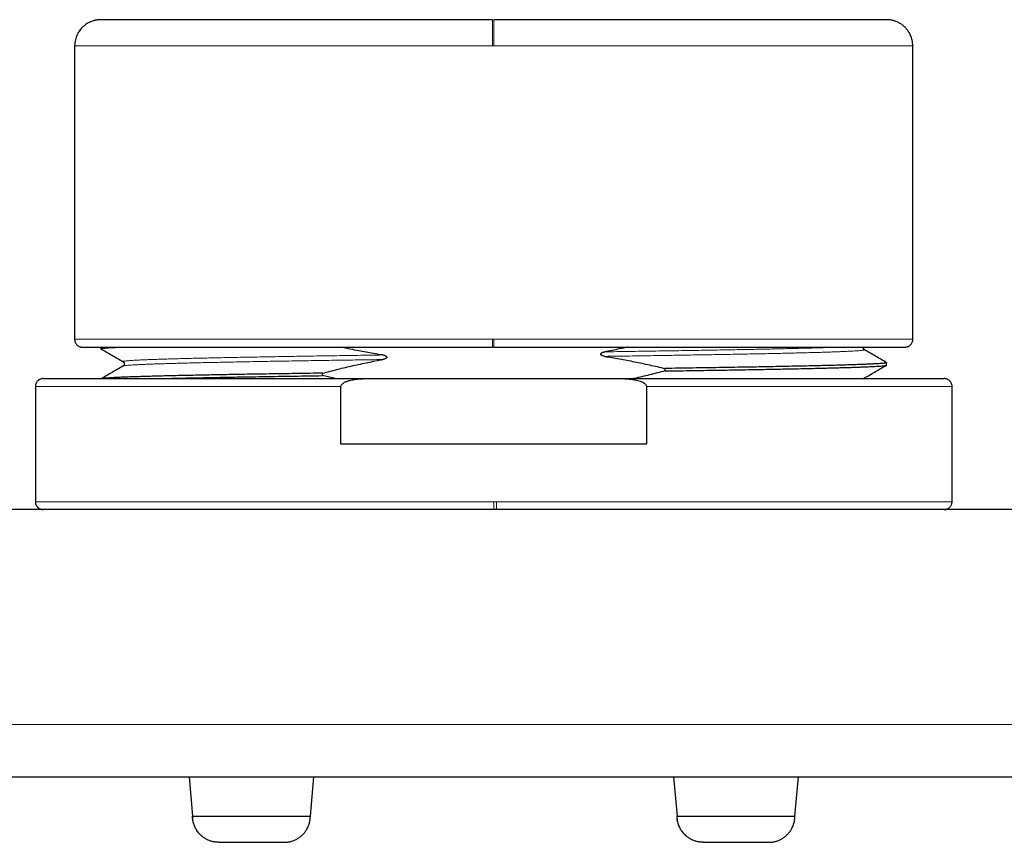
# Model space of a CAD drawing. Units: millimetres. Extents: x 8 to 1394, y 12 to 728.
# Drawn here: x 692 to 730, y 566 to 598 of the extents above; entities that cross this region are included whole.
import ezdxf

# ---------------------------------------------------------------- set-up
doc = ezdxf.new("R2010")
doc.units = ezdxf.units.MM

msp = doc.modelspace()

# ---------------------------------------------------------------- linework, layer by layer
at = {"color": 7, "linetype": 'Continuous', "lineweight": 30}
for p, q in [((694.5, 596.604), (694.5, 585.401)), ((726.5, 585.401), (726.5, 596.604)), ((695.5, 585.104), (695.5, 585.043)), ((695.506, 585.038), (695.5, 585.043)), ((710.453, 585.108), (710.454, 585.102)), ((710.5, 585.102), (710.454, 585.102)), ((710.5, 585.105), (710.5, 585.102)), ((717.038, 584.29), (717.038, 584.195)), ((725.494, 584.517), (725.5, 584.512)), ((725.5, 584.417), (725.5, 584.512)), ((703.962, 584.015), (703.962, 584.11)), ((704.452, 583.902), (703.962, 584.015)), ((705.643, 583.902), (715.357, 583.902)), ((693, 583.602), (693, 579.201)), ((704.669, 581.402), (704.669, 583.602)), ((716.331, 583.602), (716.331, 581.402)), ((728, 579.201), (728, 583.602)), ((716.331, 581.402), (704.669, 581.402)), ((808.2, 578.902), (612.8, 578.902)), ((612.8, 568.702), (808.2, 568.702)), ((698.869, 568.702), (699, 567.201)), ((703.5, 567.201), (703.631, 568.702)), ((717.369, 568.702), (717.5, 567.201)), ((722, 567.201), (722.131, 568.702)), ((699.005, 567.202), (699, 567.202)), ((717.505, 567.202), (717.5, 567.202))]:
    msp.add_line(p, q, dxfattribs=at)
at = {"color": 252, "linetype": 'Continuous', "lineweight": 0}
for p, q in [((710.453, 596.602), (710.5, 596.602)), ((710.453, 585.402), (710.5, 585.402)), ((710.609, 579.202), (710.5, 579.202)), ((808.2, 570.702), (612.8, 570.702))]:
    msp.add_line(p, q, dxfattribs=at)
at = {"color": 7, "linetype": 'Continuous', "lineweight": 30}
for points, knots in [([(695.5, 597.602), (695.478, 597.602), (695.438, 597.601), (695.386, 597.596), (695.345, 597.591), (695.312, 597.585), (695.282, 597.579), (695.251, 597.571), (695.219, 597.562), (695.168, 597.547), (695.099, 597.52), (695.017, 597.48), (694.949, 597.438), (694.894, 597.398), (694.845, 597.359), (694.793, 597.311), (694.737, 597.251), (694.684, 597.183), (694.636, 597.108), (694.593, 597.027), (694.555, 596.935), (694.525, 596.833), (694.504, 596.721), (694.501, 596.643), (694.5, 596.602)], [0, 0, 0, 0, 0.0424241, 0.0765016, 0.1022802, 0.1214656, 0.1407347, 0.1608152, 0.1817069, 0.2034098, 0.2629818, 0.3216546, 0.3793126, 0.4135712, 0.4522329, 0.4975201, 0.5494314, 0.6079646, 0.6618062, 0.720246, 0.7832844, 0.8509233, 0.9231637, 1, 1, 1, 1]), ([(695.566, 597.602), (695.554, 597.602), (695.527, 597.602), (695.505, 597.602), (695.501, 597.602), (695.5, 597.602)], [0, 0, 0, 0, 0.264289, 0.631725, 1, 1, 1, 1]), ([(710.456, 597.602), (710.272, 597.602), (709.906, 597.602), (709.358, 597.602), (708.811, 597.602), (708.267, 597.602), (707.725, 597.602), (707.197, 597.602), (706.684, 597.602), (706.185, 597.602), (705.693, 597.602), (705.205, 597.602), (704.713, 597.602), (704.219, 597.602), (703.725, 597.602), (703.24, 597.602), (702.764, 597.602), (702.298, 597.602), (701.852, 597.602), (701.426, 597.602), (701.019, 597.602), (700.624, 597.602), (700.24, 597.602), (699.86, 597.602), (699.487, 597.602), (699.121, 597.602), (698.771, 597.602), (698.437, 597.602), (698.118, 597.602), (697.822, 597.602), (697.547, 597.602), (697.294, 597.602), (697.056, 597.602), (696.834, 597.602), (696.625, 597.602), (696.428, 597.602), (696.247, 597.602), (696.085, 597.602), (695.943, 597.602), (695.819, 597.602), (695.717, 597.602), (695.638, 597.602), (695.59, 597.602), (695.573, 597.602), (695.571, 597.602)], [0, 0, 0, 0, 0.024931, 0.049808, 0.074664, 0.099533, 0.124448, 0.149395, 0.172863, 0.196302, 0.21974, 0.243206, 0.266727, 0.291657, 0.316534, 0.34139, 0.36626, 0.391177, 0.416128, 0.439599, 0.463039, 0.486476, 0.509939, 0.533456, 0.558382, 0.583255, 0.608111, 0.632981, 0.657901, 0.682851, 0.70632, 0.72976, 0.753199, 0.776666, 0.800188, 0.825119, 0.849996, 0.874852, 0.899722, 0.924638, 0.949589, 0.973059, 0.996498, 1, 1, 1, 1]), ([(725.5, 597.602), (725.498, 597.602), (725.494, 597.602), (725.462, 597.602), (725.411, 597.602), (725.34, 597.602), (725.249, 597.602), (725.14, 597.602), (725.015, 597.602), (724.876, 597.602), (724.719, 597.602), (724.545, 597.602), (724.351, 597.602), (724.135, 597.602), (723.896, 597.602), (723.64, 597.602), (723.367, 597.602), (723.075, 597.602), (722.773, 597.602), (722.461, 597.602), (722.142, 597.602), (721.809, 597.602), (721.462, 597.602), (721.094, 597.602), (720.705, 597.602), (720.296, 597.602), (719.874, 597.602), (719.439, 597.602), (718.991, 597.602), (718.541, 597.602), (718.09, 597.602), (717.639, 597.602), (717.18, 597.602), (716.712, 597.602), (716.227, 597.602), (715.725, 597.602), (715.206, 597.602), (714.682, 597.602), (714.152, 597.602), (713.617, 597.602), (713.087, 597.602), (712.565, 597.602), (712.051, 597.602), (711.536, 597.602), (711.018, 597.602), (710.673, 597.602), (710.5, 597.602)], [0, 0, 0, 0, 0.023361, 0.046674, 0.06997, 0.09328, 0.116636, 0.140021, 0.162017, 0.183987, 0.205956, 0.227951, 0.249997, 0.273365, 0.296682, 0.31998, 0.34329, 0.366644, 0.39003, 0.412029, 0.433999, 0.455967, 0.477959, 0.5, 0.523363, 0.546676, 0.569973, 0.593284, 0.61664, 0.640025, 0.662022, 0.683992, 0.70596, 0.727955, 0.750001, 0.773367, 0.796684, 0.819981, 0.84329, 0.866643, 0.89003, 0.91203, 0.934001, 0.955969, 0.97796, 1, 1, 1, 1]), ([(726.5, 596.602), (726.499, 596.64), (726.497, 596.711), (726.479, 596.814), (726.454, 596.907), (726.423, 596.99), (726.389, 597.063), (726.351, 597.13), (726.31, 597.19), (726.268, 597.244), (726.226, 597.292), (726.181, 597.335), (726.123, 597.387), (726.046, 597.443), (725.952, 597.497), (725.873, 597.531), (725.815, 597.552), (725.778, 597.563), (725.74, 597.573), (725.698, 597.583), (725.644, 597.593), (725.577, 597.601), (725.527, 597.602), (725.5, 597.602)], [0, 0, 0, 0, 0.070815, 0.13679, 0.197919, 0.254203, 0.305643, 0.352239, 0.401756, 0.444299, 0.482994, 0.52248, 0.5628, 0.631832, 0.703018, 0.769769, 0.795967, 0.820714, 0.844008, 0.869998, 0.904614, 0.947942, 1, 1, 1, 1]), ([(694.5, 585.402), (694.5, 585.391), (694.501, 585.368), (694.509, 585.326), (694.523, 585.283), (694.545, 585.242), (694.569, 585.21), (694.595, 585.182), (694.631, 585.153), (694.671, 585.13), (694.711, 585.115), (694.733, 585.11), (694.745, 585.108)], [0, 0, 0, 0, 0.086011, 0.165406, 0.303822, 0.41529, 0.499934, 0.584486, 0.695833, 0.834187, 0.913682, 1, 1, 1, 1]), ([(710.5, 585.104), (710.632, 585.104), (710.892, 585.104), (711.275, 585.104), (711.646, 585.104), (712.005, 585.104), (712.348, 585.104), (712.677, 585.104), (712.992, 585.104), (713.294, 585.104), (713.6, 585.104), (713.91, 585.104), (714.221, 585.104), (714.514, 585.104), (714.79, 585.104), (715.049, 585.104), (715.295, 585.104), (715.529, 585.104), (715.75, 585.104), (715.958, 585.104), (716.198, 585.104), (716.474, 585.104), (716.807, 585.104), (717.159, 585.104), (717.53, 585.104), (717.932, 585.104), (718.365, 585.104), (718.825, 585.104), (719.277, 585.104), (719.718, 585.104), (720.149, 585.104), (720.56, 585.104), (720.953, 585.104), (721.326, 585.104), (721.689, 585.104), (722.039, 585.104), (722.385, 585.104), (722.724, 585.104), (723.056, 585.104), (723.372, 585.104), (723.674, 585.104), (723.96, 585.104), (724.226, 585.104), (724.471, 585.104), (724.697, 585.104), (724.909, 585.104), (725.108, 585.104), (725.29, 585.104), (725.455, 585.104), (725.603, 585.104), (725.737, 585.104), (725.857, 585.104), (725.966, 585.104), (726.052, 585.104), (726.121, 585.105), (726.174, 585.106), (726.219, 585.108), (726.245, 585.109), (726.263, 585.111), (726.275, 585.113), (726.288, 585.116), (726.302, 585.121), (726.316, 585.126), (726.329, 585.132), (726.34, 585.137), (726.351, 585.143), (726.362, 585.15), (726.371, 585.156), (726.378, 585.161), (726.389, 585.169), (726.402, 585.181), (726.42, 585.197), (726.438, 585.219), (726.457, 585.246), (726.474, 585.278), (726.488, 585.314), (726.498, 585.356), (726.499, 585.386), (726.5, 585.402)], [0, 0, 0, 0, 0.015823, 0.031163, 0.046021, 0.060395, 0.074287, 0.087461, 0.100169, 0.112412, 0.12419, 0.137604, 0.150358, 0.162452, 0.173887, 0.184662, 0.194778, 0.204862, 0.214193, 0.222834, 0.231373, 0.24487, 0.258463, 0.27477, 0.291213, 0.307793, 0.32909, 0.350576, 0.372086, 0.393596, 0.415106, 0.436615, 0.456896, 0.477176, 0.497457, 0.517737, 0.538018, 0.559527, 0.581037, 0.602547, 0.624057, 0.645567, 0.667077, 0.687358, 0.707639, 0.728017, 0.748615, 0.769433, 0.789351, 0.809466, 0.829779, 0.850344, 0.87133, 0.892752, 0.909109, 0.925715, 0.942574, 0.959672, 0.966011, 0.971545, 0.97628, 0.980221, 0.98338, 0.984966, 0.986266, 0.987298, 0.988103, 0.988445, 0.988766, 0.989162, 0.990035, 0.990913, 0.992037, 0.993494, 0.99482, 0.996347, 0.998075, 1, 1, 1, 1]), ([(694.742, 585.108), (694.745, 585.108), (694.75, 585.107), (694.769, 585.106), (694.795, 585.106), (694.828, 585.105), (694.867, 585.105), (694.911, 585.104), (694.96, 585.104), (695.016, 585.104), (695.076, 585.104), (695.139, 585.104), (695.203, 585.104), (695.286, 585.104), (695.395, 585.104), (695.536, 585.104), (695.69, 585.104), (695.855, 585.104), (696.035, 585.104), (696.23, 585.104), (696.442, 585.104), (696.666, 585.104), (696.904, 585.104), (697.155, 585.104), (697.435, 585.104), (697.745, 585.104), (698.088, 585.104), (698.449, 585.104), (698.806, 585.104), (699.157, 585.104), (699.499, 585.104), (699.852, 585.104), (700.22, 585.104), (700.604, 585.104), (700.99, 585.104), (701.376, 585.104), (701.761, 585.104), (702.105, 585.104), (702.403, 585.104), (702.646, 585.104), (702.883, 585.104), (703.107, 585.104), (703.315, 585.104), (703.508, 585.104), (703.689, 585.104), (703.856, 585.104), (704.01, 585.104), (704.137, 585.104), (704.239, 585.105), (704.325, 585.105), (704.419, 585.105), (704.519, 585.105), (704.626, 585.105), (704.736, 585.106), (704.858, 585.106), (705.006, 585.106), (705.183, 585.106), (705.393, 585.106), (705.622, 585.106), (705.871, 585.107), (706.139, 585.107), (706.426, 585.107), (706.731, 585.107), (707.056, 585.107), (707.377, 585.107), (707.69, 585.107), (707.994, 585.107), (708.312, 585.107), (708.642, 585.108), (708.983, 585.108), (709.335, 585.108), (709.697, 585.108), (710.071, 585.108), (710.325, 585.108), (710.453, 585.108)], [0, 0, 0, 0, 0.015956, 0.031377, 0.046265, 0.060621, 0.074444, 0.087737, 0.100499, 0.113925, 0.12671, 0.138855, 0.15036, 0.161432, 0.181048, 0.20048, 0.219729, 0.238796, 0.257679, 0.277507, 0.297196, 0.316882, 0.336568, 0.356254, 0.37594, 0.39914, 0.42234, 0.445541, 0.468741, 0.488426, 0.508111, 0.527796, 0.547635, 0.567909, 0.588624, 0.607218, 0.626154, 0.645432, 0.656953, 0.668552, 0.679659, 0.69009, 0.699506, 0.708292, 0.71645, 0.723979, 0.730879, 0.73715, 0.740944, 0.744509, 0.748583, 0.75343, 0.757781, 0.762609, 0.767914, 0.773696, 0.781899, 0.790904, 0.80071, 0.811318, 0.822728, 0.834715, 0.847475, 0.861008, 0.875315, 0.887317, 0.899814, 0.912807, 0.926294, 0.940276, 0.954491, 0.969183, 0.984353, 1, 1, 1, 1]), ([(694.746, 585.107), (694.747, 585.107), (694.749, 585.107), (694.758, 585.107), (694.759, 585.107)], [0, 0, 0, 0, 0.853583, 1, 1, 1, 1]), ([(695.5, 585.043), (695.502, 585.045), (695.507, 585.05), (695.544, 585.058), (695.604, 585.066), (695.688, 585.074), (695.795, 585.082), (695.926, 585.09), (696.062, 585.097), (696.164, 585.102), (696.205, 585.104)], [0, 0, 0, 0, 0.130181, 0.260362, 0.390542, 0.520723, 0.650904, 0.781085, 0.911266, 1, 1, 1, 1]), ([(695.505, 585.037), (695.646, 584.956), (695.928, 584.793), (696.211, 584.629), (696.354, 584.547)], [0, 0, 0, 0, 0.49593, 1, 1, 1, 1]), ([(706.261, 584.804), (706.073, 584.835), (705.693, 584.898), (705.162, 584.999), (704.818, 585.073), (704.665, 585.106)], [0, 0, 0, 0, 0.351956, 0.709829, 1, 1, 1, 1]), ([(715.617, 585.104), (715.511, 585.08), (715.22, 585.016), (714.926, 584.96), (714.739, 584.925)], [0, 0, 0, 0, 0.363705, 1, 1, 1, 1]), ([(724.644, 585.009), (724.638, 585.013), (724.625, 585.023), (724.611, 585.047), (724.604, 585.075), (724.603, 585.095), (724.605, 585.104), (724.605, 585.104)], [0, 0, 0, 0, 0.236451, 0.500599, 0.779588, 0.998696, 1, 1, 1, 1]), ([(725.495, 584.518), (725.353, 584.599), (725.07, 584.763), (724.786, 584.927), (724.644, 585.009)], [0, 0, 0, 0, 0.498244, 1, 1, 1, 1]), ([(725.304, 585.104), (725.325, 585.104), (725.37, 585.104), (725.437, 585.104), (725.504, 585.104), (725.573, 585.103), (725.641, 585.103), (725.708, 585.103), (725.776, 585.103), (725.841, 585.103), (725.904, 585.103), (725.964, 585.103), (726.017, 585.103), (726.064, 585.103), (726.104, 585.103), (726.137, 585.103), (726.158, 585.102), (726.164, 585.102), (726.165, 585.102)], [0, 0, 0, 0, 0.044921, 0.09371, 0.146439, 0.200446, 0.258043, 0.319228, 0.383999, 0.452354, 0.524293, 0.599813, 0.678913, 0.752991, 0.829951, 0.909793, 0.992515, 1, 1, 1, 1]), ([(703.962, 584.11), (704.158, 584.161), (704.546, 584.261), (705.125, 584.397), (705.695, 584.522), (706.073, 584.594), (706.261, 584.63)], [0, 0, 0, 0, 0.257524, 0.509976, 0.757439, 1, 1, 1, 1]), ([(706.261, 584.804), (706.279, 584.801), (706.313, 584.795), (706.354, 584.78), (706.383, 584.766), (706.4, 584.752), (706.41, 584.739), (706.413, 584.728), (706.414, 584.72), (706.414, 584.711), (706.41, 584.7), (706.401, 584.686), (706.383, 584.672), (706.361, 584.66), (706.338, 584.65), (706.314, 584.642), (706.288, 584.636), (706.27, 584.632), (706.261, 584.63)], [0, 0, 0, 0, 0.145163, 0.275907, 0.346564, 0.404297, 0.452351, 0.474476, 0.496401, 0.518386, 0.540671, 0.589612, 0.649226, 0.722808, 0.785198, 0.851979, 0.923488, 1, 1, 1, 1]), ([(714.739, 584.751), (714.721, 584.755), (714.687, 584.761), (714.65, 584.774), (714.627, 584.785), (714.613, 584.793), (714.599, 584.804), (714.59, 584.817), (714.586, 584.828), (714.586, 584.84), (714.59, 584.854), (714.601, 584.87), (714.619, 584.884), (714.643, 584.897), (714.672, 584.908), (714.705, 584.918), (714.728, 584.922), (714.739, 584.925)], [0, 0, 0, 0, 0.148753, 0.275768, 0.314489, 0.349302, 0.408252, 0.456237, 0.478124, 0.49988, 0.545907, 0.595508, 0.653821, 0.7241, 0.811307, 0.903065, 1, 1, 1, 1]), ([(714.739, 584.751), (714.927, 584.72), (715.306, 584.657), (715.877, 584.548), (716.456, 584.426), (716.843, 584.336), (717.038, 584.29)], [0, 0, 0, 0, 0.243486, 0.491252, 0.743393, 1, 1, 1, 1]), ([(696.355, 584.384), (696.213, 584.302), (695.935, 584.141), (695.658, 583.981), (695.522, 583.902)], [0, 0, 0, 0, 0.5114444, 1, 1, 1, 1]), ([(696.355, 584.546), (696.361, 584.542), (696.374, 584.532), (696.388, 584.509), (696.396, 584.481), (696.396, 584.452), (696.39, 584.425), (696.377, 584.4), (696.362, 584.389), (696.355, 584.384)], [0, 0, 0, 0, 0.1364423, 0.2954325, 0.4624243, 0.5930057, 0.728093, 0.8677006, 1, 1, 1, 1]), ([(717.038, 584.195), (716.842, 584.144), (716.454, 584.045), (716.055, 583.948), (715.852, 583.904), (715.842, 583.902)], [0, 0, 0, 0, 0.493323, 0.976845, 1, 1, 1, 1]), ([(724.645, 583.922), (724.788, 584.004), (725.071, 584.168), (725.354, 584.331), (725.494, 584.412)], [0, 0, 0, 0, 0.503898, 1, 1, 1, 1]), ([(693.3, 583.902), (693.287, 583.902), (693.262, 583.901), (693.218, 583.892), (693.178, 583.878), (693.143, 583.859), (693.121, 583.844), (693.098, 583.826), (693.07, 583.797), (693.044, 583.761), (693.024, 583.723), (693.011, 583.687), (693.001, 583.646), (693, 583.618), (693, 583.602)], [0, 0, 0, 0, 0.082796, 0.158011, 0.285175, 0.352905, 0.406995, 0.45211, 0.542046, 0.663119, 0.735524, 0.815843, 0.904052, 1, 1, 1, 1]), ([(693.3, 583.902), (693.301, 583.902), (693.304, 583.902), (693.328, 583.902), (693.366, 583.902), (693.42, 583.902), (693.49, 583.902), (693.573, 583.902), (693.668, 583.902), (693.775, 583.902), (693.896, 583.902), (694.03, 583.902), (694.18, 583.902), (694.347, 583.902), (694.531, 583.902), (694.73, 583.902), (694.943, 583.902), (695.17, 583.902), (695.407, 583.902), (695.651, 583.902), (695.902, 583.902), (696.165, 583.902), (696.44, 583.902), (696.731, 583.902), (697.041, 583.902), (697.367, 583.902), (697.706, 583.902), (698.056, 583.902), (698.418, 583.902), (698.784, 583.902), (699.152, 583.902), (699.521, 583.902), (699.899, 583.902), (700.286, 583.902), (700.69, 583.902), (701.11, 583.902), (701.546, 583.902), (701.989, 583.902), (702.441, 583.902), (702.9, 583.902), (703.358, 583.902), (703.812, 583.902), (704.262, 583.902), (704.717, 583.902), (705.177, 583.902), (705.488, 583.902), (705.643, 583.902)], [0, 0, 0, 0, 0.0233504, 0.046668, 0.0699739, 0.0932892, 0.1166349, 0.1399974, 0.1619906, 0.1839677, 0.2059464, 0.2279444, 0.2499793, 0.2733296, 0.2966496, 0.3199604, 0.3432828, 0.366638, 0.3900098, 0.4120096, 0.4339918, 0.4559742, 0.4779743, 0.5000097, 0.5233663, 0.5466893, 0.5699999, 0.593319, 0.6166675, 0.6400348, 0.6620314, 0.6840095, 0.7059866, 0.7279806, 0.7500089, 0.7733533, 0.796668, 0.819974, 0.8432923, 0.866644, 0.8900023, 0.9119892, 0.9339649, 0.9559469, 0.9779528, 1, 1, 1, 1]), ([(703.962, 584.11), (703.805, 584.108), (703.492, 584.103), (703.032, 584.096), (702.581, 584.089), (702.14, 584.083), (701.71, 584.076), (701.29, 584.069), (700.881, 584.062), (700.484, 584.055), (700.099, 584.048), (699.727, 584.041), (699.369, 584.034), (699.024, 584.027), (698.693, 584.02), (698.376, 584.013), (698.074, 584.006), (697.788, 583.999), (697.517, 583.992), (697.262, 583.985), (697.023, 583.978), (696.8, 583.971), (696.595, 583.964), (696.406, 583.957), (696.235, 583.95), (696.081, 583.943), (695.945, 583.936), (695.826, 583.929), (695.726, 583.922), (695.644, 583.915), (695.581, 583.909), (695.555, 583.904), (695.543, 583.902)], [0, 0, 0, 0, 0.033482, 0.066964, 0.100446, 0.133928, 0.16741, 0.200892, 0.234374, 0.267856, 0.301338, 0.33482, 0.368302, 0.401783, 0.435265, 0.468747, 0.502229, 0.535711, 0.569193, 0.602675, 0.636157, 0.669639, 0.703121, 0.736603, 0.770085, 0.803567, 0.837049, 0.870531, 0.904013, 0.937495, 0.970977, 1, 1, 1, 1]), ([(697.719, 583.902), (697.742, 583.903), (697.868, 583.906), (698.117, 583.912), (698.464, 583.92), (698.832, 583.928), (699.218, 583.936), (699.623, 583.944), (700.045, 583.952), (700.483, 583.96), (700.938, 583.968), (701.408, 583.976), (701.892, 583.984), (702.391, 583.992), (702.902, 584), (703.425, 584.007), (703.783, 584.013), (703.962, 584.015)], [0, 0, 0, 0, 0.016325, 0.086587, 0.15685, 0.227112, 0.297375, 0.367637, 0.4379, 0.508162, 0.578425, 0.648687, 0.71895, 0.789212, 0.859475, 0.929737, 1, 1, 1, 1]), ([(704.669, 583.602), (704.671, 583.615), (704.674, 583.644), (704.698, 583.68), (704.728, 583.71), (704.765, 583.738), (704.809, 583.763), (704.878, 583.795), (704.985, 583.831), (705.132, 583.864), (705.3, 583.887), (705.471, 583.9), (705.586, 583.902), (705.643, 583.902)], [0, 0, 0, 0, 0.03529, 0.079549, 0.117075, 0.155522, 0.207432, 0.259398, 0.366025, 0.522719, 0.679568, 0.839772, 1, 1, 1, 1]), ([(715.357, 583.902), (715.406, 583.902), (715.504, 583.901), (715.652, 583.891), (715.799, 583.874), (715.932, 583.85), (716.05, 583.82), (716.145, 583.786), (716.216, 583.75), (716.263, 583.718), (716.295, 583.688), (716.32, 583.654), (716.33, 583.624), (716.331, 583.607), (716.331, 583.602)], [0, 0, 0, 0, 0.137136, 0.274262, 0.412876, 0.551432, 0.651408, 0.752155, 0.831797, 0.871585, 0.912062, 0.953132, 0.987859, 1, 1, 1, 1]), ([(715.357, 583.902), (715.522, 583.902), (715.851, 583.902), (716.338, 583.902), (716.82, 583.902), (717.296, 583.902), (717.767, 583.902), (718.222, 583.902), (718.662, 583.902), (719.087, 583.902), (719.504, 583.902), (719.915, 583.902), (720.327, 583.902), (720.738, 583.902), (721.147, 583.902), (721.547, 583.902), (721.937, 583.902), (722.317, 583.902), (722.68, 583.902), (723.025, 583.902), (723.353, 583.902), (723.671, 583.902), (723.978, 583.902), (724.281, 583.902), (724.578, 583.902), (724.867, 583.902), (725.144, 583.902), (725.408, 583.902), (725.658, 583.902), (725.891, 583.902), (726.106, 583.902), (726.304, 583.902), (726.489, 583.902), (726.662, 583.902), (726.825, 583.902), (726.978, 583.902), (727.119, 583.902), (727.244, 583.902), (727.355, 583.902), (727.45, 583.902), (727.529, 583.902), (727.592, 583.902), (727.641, 583.902), (727.675, 583.902), (727.696, 583.902), (727.699, 583.902), (727.7, 583.902)], [0, 0, 0, 0, 0.023374, 0.046705, 0.070015, 0.093323, 0.116651, 0.140017, 0.162024, 0.184008, 0.205989, 0.227983, 0.250008, 0.273361, 0.296682, 0.319991, 0.34331, 0.36666, 0.390024, 0.412017, 0.433994, 0.455973, 0.477971, 0.500007, 0.523354, 0.546672, 0.56998, 0.593301, 0.616655, 0.640024, 0.662021, 0.684, 0.70598, 0.727979, 0.750014, 0.773368, 0.796689, 0.819998, 0.843316, 0.866664, 0.890032, 0.91203, 0.934008, 0.955985, 0.977977, 1, 1, 1, 1]), ([(724.624, 583.902), (724.624, 583.903), (724.628, 583.911), (724.636, 583.916), (724.644, 583.921)], [0, 0, 0, 0, 0.046163, 1, 1, 1, 1]), ([(728, 583.602), (728, 583.615), (727.999, 583.64), (727.99, 583.684), (727.976, 583.724), (727.957, 583.759), (727.942, 583.78), (727.924, 583.804), (727.895, 583.832), (727.859, 583.858), (727.821, 583.878), (727.785, 583.891), (727.744, 583.901), (727.716, 583.902), (727.7, 583.902)], [0, 0, 0, 0, 0.0827951, 0.1580093, 0.2851709, 0.3528996, 0.4069888, 0.4521038, 0.5420399, 0.6631145, 0.7355197, 0.8158398, 0.9040507, 1, 1, 1, 1]), ([(693, 579.202), (693, 579.189), (693.001, 579.165), (693.01, 579.121), (693.024, 579.08), (693.043, 579.046), (693.058, 579.024), (693.073, 579.005), (693.092, 578.986), (693.117, 578.964), (693.147, 578.944), (693.18, 578.927), (693.215, 578.914), (693.256, 578.904), (693.285, 578.903), (693.3, 578.902)], [0, 0, 0, 0, 0.0815478, 0.1556229, 0.2808408, 0.3475203, 0.40076, 0.4451521, 0.5010944, 0.5713805, 0.6562648, 0.7296578, 0.8114379, 0.9015973, 1, 1, 1, 1]), ([(727.7, 578.902), (727.713, 578.903), (727.738, 578.904), (727.773, 578.911), (727.803, 578.92), (727.831, 578.932), (727.856, 578.946), (727.878, 578.961), (727.901, 578.979), (727.93, 579.008), (727.956, 579.044), (727.976, 579.082), (727.989, 579.118), (727.998, 579.158), (728, 579.187), (728, 579.202)], [0, 0, 0, 0, 0.086469, 0.164518, 0.234065, 0.295125, 0.363458, 0.41719, 0.461548, 0.549929, 0.668912, 0.740069, 0.819005, 0.905699, 1, 1, 1, 1]), ([(700, 566.202), (699.958, 566.204), (699.874, 566.207), (699.751, 566.231), (699.631, 566.27), (699.517, 566.324), (699.411, 566.391), (699.314, 566.472), (699.225, 566.566), (699.146, 566.676), (699.082, 566.798), (699.035, 566.929), (699.006, 567.064), (699.002, 567.156), (699, 567.202)], [0, 0, 0, 0, 0.080011, 0.160021, 0.240025, 0.320026, 0.400027, 0.48003, 0.560033, 0.648023, 0.736011, 0.824002, 0.912, 1, 1, 1, 1]), ([(702.5, 566.202), (702.542, 566.204), (702.626, 566.207), (702.749, 566.231), (702.869, 566.27), (702.983, 566.324), (703.089, 566.391), (703.186, 566.472), (703.275, 566.566), (703.354, 566.676), (703.418, 566.798), (703.465, 566.929), (703.494, 567.064), (703.498, 567.156), (703.5, 567.202)], [0, 0, 0, 0, 0.0800108, 0.160021, 0.240025, 0.3200255, 0.4000266, 0.4800295, 0.5600329, 0.6480229, 0.7360112, 0.824002, 0.9120001, 1, 1, 1, 1]), ([(718.5, 566.202), (718.458, 566.204), (718.374, 566.207), (718.251, 566.231), (718.131, 566.27), (718.017, 566.324), (717.911, 566.391), (717.814, 566.472), (717.725, 566.566), (717.646, 566.676), (717.582, 566.798), (717.535, 566.929), (717.506, 567.064), (717.502, 567.156), (717.5, 567.202)], [0, 0, 0, 0, 0.0800108, 0.160021, 0.240025, 0.3200255, 0.4000266, 0.4800295, 0.5600329, 0.6480229, 0.7360112, 0.824002, 0.9120001, 1, 1, 1, 1]), ([(721, 566.202), (721.042, 566.204), (721.126, 566.207), (721.249, 566.231), (721.369, 566.27), (721.483, 566.324), (721.589, 566.391), (721.686, 566.472), (721.775, 566.566), (721.854, 566.676), (721.918, 566.798), (721.965, 566.929), (721.994, 567.064), (721.998, 567.156), (722, 567.202)], [0, 0, 0, 0, 0.0800108, 0.160021, 0.240025, 0.3200255, 0.4000266, 0.4800295, 0.5600329, 0.6480229, 0.7360112, 0.824002, 0.9120001, 1, 1, 1, 1]), ([(700.003, 566.202), (700.009, 566.202), (700.02, 566.202), (700.062, 566.202), (700.123, 566.202), (700.202, 566.202), (700.298, 566.202), (700.411, 566.202), (700.536, 566.202), (700.674, 566.202), (700.821, 566.202), (700.974, 566.202), (701.133, 566.202), (701.293, 566.202), (701.453, 566.202), (701.609, 566.202), (701.759, 566.202), (701.901, 566.202), (702.033, 566.202), (702.151, 566.202), (702.255, 566.202), (702.343, 566.202), (702.412, 566.202), (702.462, 566.202), (702.494, 566.202), (702.498, 566.202), (702.5, 566.202)], [0, 0, 0, 0, 0.041892, 0.083332, 0.125012, 0.166837, 0.208273, 0.250015, 0.291864, 0.33331, 0.375042, 0.416899, 0.45832, 0.500002, 0.541807, 0.583229, 0.624961, 0.666818, 0.708264, 0.749989, 0.791855, 0.83329, 0.874992, 0.916732, 0.958172, 1, 1, 1, 1]), ([(718.503, 566.202), (718.509, 566.202), (718.52, 566.202), (718.562, 566.202), (718.623, 566.202), (718.702, 566.202), (718.798, 566.202), (718.911, 566.202), (719.036, 566.202), (719.174, 566.202), (719.321, 566.202), (719.474, 566.202), (719.633, 566.202), (719.793, 566.202), (719.953, 566.202), (720.109, 566.202), (720.259, 566.202), (720.401, 566.202), (720.533, 566.202), (720.651, 566.202), (720.755, 566.202), (720.843, 566.202), (720.912, 566.202), (720.962, 566.202), (720.994, 566.202), (720.998, 566.202), (721, 566.202)], [0, 0, 0, 0, 0.041892, 0.083332, 0.125012, 0.166837, 0.208273, 0.250015, 0.291864, 0.33331, 0.375042, 0.416899, 0.45832, 0.500002, 0.541807, 0.583229, 0.624961, 0.666818, 0.708264, 0.749989, 0.791855, 0.83329, 0.874992, 0.916732, 0.958172, 1, 1, 1, 1])]:
    msp.add_open_spline(points, degree=3, knots=knots, dxfattribs=at)
at = {"color": 252, "linetype": 'Continuous', "lineweight": 0}
for points, knots in [([(710.453, 596.602), (710.453, 596.644), (710.453, 596.728), (710.453, 596.852), (710.453, 596.972), (710.453, 597.085), (710.453, 597.192), (710.454, 597.289), (710.454, 597.378), (710.454, 597.456), (710.455, 597.521), (710.455, 597.567), (710.455, 597.597), (710.456, 597.601), (710.456, 597.602)], [0, 0, 0, 0, 0.0800108, 0.160021, 0.240025, 0.3200255, 0.4000266, 0.4800295, 0.5600329, 0.6480229, 0.7360112, 0.824002, 0.9120001, 1, 1, 1, 1]), ([(710.5, 597.602), (710.5, 597.601), (710.5, 597.598), (710.5, 597.573), (710.5, 597.535), (710.5, 597.481), (710.5, 597.414), (710.5, 597.333), (710.5, 597.238), (710.5, 597.129), (710.5, 597.007), (710.5, 596.876), (710.5, 596.741), (710.5, 596.649), (710.5, 596.602)], [0, 0, 0, 0, 0.080011, 0.160021, 0.240025, 0.320026, 0.400027, 0.48003, 0.560033, 0.648023, 0.736011, 0.824002, 0.912, 1, 1, 1, 1]), ([(710.453, 596.602), (710.257, 596.602), (709.867, 596.602), (709.282, 596.602), (708.699, 596.602), (708.118, 596.602), (707.54, 596.602), (706.977, 596.602), (706.429, 596.602), (705.898, 596.602), (705.371, 596.602), (704.851, 596.602), (704.327, 596.602), (703.801, 596.602), (703.273, 596.602), (702.755, 596.602), (702.248, 596.602), (701.751, 596.602), (701.276, 596.602), (700.821, 596.602), (700.387, 596.602), (699.965, 596.602), (699.556, 596.602), (699.151, 596.602), (698.753, 596.602), (698.363, 596.602), (697.989, 596.602), (697.632, 596.602), (697.293, 596.602), (696.977, 596.602), (696.684, 596.602), (696.413, 596.602), (696.16, 596.602), (695.923, 596.602), (695.699, 596.602), (695.49, 596.602), (695.297, 596.602), (695.124, 596.602), (694.972, 596.602), (694.841, 596.602), (694.732, 596.602), (694.646, 596.602), (694.58, 596.602), (694.534, 596.602), (694.505, 596.602), (694.502, 596.602), (694.5, 596.602)], [0, 0, 0, 0, 0.023355, 0.04671, 0.070066, 0.093421, 0.116776, 0.140131, 0.162152, 0.184173, 0.206194, 0.228215, 0.250235, 0.273591, 0.296946, 0.320301, 0.343656, 0.367012, 0.390367, 0.412388, 0.434408, 0.456429, 0.47845, 0.500471, 0.523826, 0.547181, 0.570537, 0.593892, 0.617247, 0.640602, 0.662623, 0.684644, 0.706665, 0.728685, 0.750706, 0.774062, 0.797417, 0.820772, 0.844127, 0.867482, 0.890838, 0.912859, 0.934879, 0.9569, 0.978921, 1, 1, 1, 1]), ([(726.5, 596.602), (726.5, 596.602), (726.503, 596.602), (726.491, 596.602), (726.459, 596.602), (726.404, 596.602), (726.329, 596.602), (726.232, 596.602), (726.116, 596.602), (725.983, 596.602), (725.834, 596.602), (725.667, 596.602), (725.481, 596.602), (725.274, 596.602), (725.044, 596.602), (724.79, 596.602), (724.516, 596.602), (724.224, 596.602), (723.914, 596.602), (723.591, 596.602), (723.259, 596.602), (722.918, 596.602), (722.562, 596.602), (722.192, 596.602), (721.8, 596.602), (721.386, 596.602), (720.949, 596.602), (720.498, 596.602), (720.034, 596.602), (719.557, 596.602), (719.077, 596.602), (718.596, 596.602), (718.115, 596.602), (717.624, 596.602), (717.125, 596.602), (716.608, 596.602), (716.073, 596.602), (715.52, 596.602), (714.961, 596.602), (714.395, 596.602), (713.824, 596.602), (713.26, 596.602), (712.703, 596.602), (712.155, 596.602), (711.604, 596.602), (711.052, 596.602), (710.684, 596.602), (710.5, 596.602)], [0, 0, 0, 0, 0.00094, 0.024251, 0.047563, 0.070874, 0.094185, 0.117497, 0.140808, 0.162787, 0.184767, 0.206746, 0.228726, 0.250705, 0.274016, 0.297328, 0.320639, 0.34395, 0.367262, 0.390573, 0.412552, 0.434532, 0.456511, 0.478491, 0.50047, 0.523781, 0.547093, 0.570404, 0.593715, 0.617027, 0.640338, 0.662317, 0.684297, 0.706276, 0.728256, 0.750235, 0.773546, 0.796858, 0.820169, 0.84348, 0.866792, 0.890103, 0.912082, 0.934062, 0.956041, 0.978021, 1, 1, 1, 1]), ([(694.5, 585.402), (694.502, 585.402), (694.506, 585.402), (694.538, 585.402), (694.59, 585.402), (694.664, 585.402), (694.76, 585.402), (694.874, 585.402), (695.005, 585.402), (695.153, 585.402), (695.318, 585.402), (695.502, 585.402), (695.708, 585.402), (695.936, 585.402), (696.189, 585.402), (696.461, 585.402), (696.752, 585.402), (697.061, 585.402), (697.382, 585.402), (697.713, 585.402), (698.052, 585.402), (698.407, 585.402), (698.776, 585.402), (699.167, 585.402), (699.58, 585.402), (700.015, 585.402), (700.465, 585.402), (700.928, 585.402), (701.404, 585.402), (701.883, 585.402), (702.363, 585.402), (702.844, 585.402), (703.333, 585.402), (703.832, 585.402), (704.348, 585.402), (704.882, 585.402), (705.435, 585.402), (705.994, 585.402), (706.559, 585.402), (707.13, 585.402), (707.694, 585.402), (708.25, 585.402), (708.798, 585.402), (709.349, 585.402), (709.9, 585.402), (710.269, 585.402), (710.453, 585.402)], [0, 0, 0, 0, 0.0224136, 0.0457688, 0.069124, 0.0924793, 0.1158345, 0.1391898, 0.1612106, 0.1832314, 0.2052522, 0.2272729, 0.2492937, 0.272649, 0.2960042, 0.3193595, 0.3427147, 0.3660699, 0.3894252, 0.411446, 0.4334668, 0.4554876, 0.4775084, 0.4995292, 0.5228844, 0.5462396, 0.5695949, 0.5929501, 0.6163054, 0.6396606, 0.6616814, 0.6837022, 0.705723, 0.7277438, 0.7497646, 0.7731198, 0.7964751, 0.8198303, 0.8431855, 0.8665408, 0.889896, 0.9119168, 0.9339376, 0.9559584, 0.9779792, 1, 1, 1, 1]), ([(710.453, 585.402), (710.453, 585.383), (710.453, 585.343), (710.453, 585.287), (710.453, 585.235), (710.453, 585.189), (710.453, 585.151), (710.453, 585.124), (710.453, 585.11), (710.453, 585.108), (710.453, 585.108)], [0, 0, 0, 0, 0.141942, 0.283892, 0.425519, 0.566873, 0.708226, 0.849854, 0.991803, 1, 1, 1, 1]), ([(710.5, 585.402), (710.695, 585.402), (711.086, 585.402), (711.671, 585.402), (712.254, 585.402), (712.836, 585.402), (713.414, 585.402), (713.977, 585.402), (714.525, 585.402), (715.057, 585.402), (715.584, 585.402), (716.105, 585.402), (716.629, 585.402), (717.156, 585.402), (717.684, 585.402), (718.203, 585.402), (718.712, 585.402), (719.209, 585.402), (719.685, 585.402), (720.141, 585.402), (720.576, 585.402), (720.999, 585.402), (721.41, 585.402), (721.816, 585.402), (722.215, 585.402), (722.606, 585.402), (722.981, 585.402), (723.34, 585.402), (723.681, 585.402), (723.998, 585.402), (724.292, 585.402), (724.564, 585.402), (724.819, 585.402), (725.057, 585.402), (725.283, 585.402), (725.493, 585.402), (725.688, 585.402), (725.863, 585.402), (726.017, 585.402), (726.15, 585.402), (726.26, 585.402), (726.348, 585.402), (726.415, 585.402), (726.464, 585.402), (726.491, 585.402), (726.503, 585.402), (726.5, 585.402), (726.5, 585.402)], [0, 0, 0, 0, 0.023311, 0.046623, 0.069934, 0.093245, 0.116557, 0.139868, 0.161847, 0.183827, 0.205806, 0.227786, 0.249765, 0.273076, 0.296388, 0.319699, 0.34301, 0.366322, 0.389633, 0.411612, 0.433592, 0.455571, 0.477551, 0.49953, 0.522841, 0.546153, 0.569464, 0.592775, 0.616087, 0.639398, 0.661377, 0.683357, 0.705336, 0.727316, 0.749295, 0.772606, 0.795918, 0.819229, 0.84254, 0.865852, 0.889163, 0.911142, 0.933122, 0.955101, 0.977081, 0.99906, 1, 1, 1, 1]), ([(710.5, 585.402), (710.5, 585.383), (710.5, 585.343), (710.5, 585.287), (710.5, 585.235), (710.5, 585.189), (710.5, 585.151), (710.5, 585.124), (710.5, 585.108), (710.5, 585.106), (710.5, 585.105)], [0, 0, 0, 0, 0.132455, 0.264917, 0.397078, 0.528983, 0.660889, 0.79305, 0.925512, 1, 1, 1, 1]), ([(723.702, 585.104), (723.669, 585.102), (723.576, 585.099), (723.405, 585.093), (723.191, 585.086), (722.963, 585.078), (722.72, 585.072), (722.464, 585.065), (722.193, 585.058), (721.907, 585.051), (721.604, 585.044), (721.286, 585.037), (720.955, 585.03), (720.61, 585.023), (720.255, 585.016), (719.889, 585.009), (719.515, 585.002), (719.13, 584.995), (718.732, 584.988), (718.321, 584.981), (717.897, 584.974), (717.465, 584.967), (717.023, 584.96), (716.577, 584.953), (716.125, 584.946), (715.67, 584.939), (715.208, 584.932), (714.896, 584.927), (714.739, 584.925)], [0, 0, 0, 0, 0.02215, 0.061604, 0.101056, 0.140506, 0.179251, 0.217996, 0.256742, 0.29549, 0.334943, 0.374398, 0.413853, 0.453308, 0.492761, 0.531508, 0.570253, 0.608998, 0.647743, 0.687194, 0.726647, 0.766101, 0.805556, 0.845011, 0.88376, 0.922508, 0.961255, 1, 1, 1, 1]), ([(714.739, 584.751), (714.899, 584.754), (715.217, 584.758), (715.686, 584.765), (716.15, 584.772), (716.606, 584.779), (717.053, 584.786), (717.488, 584.793), (717.912, 584.8), (718.328, 584.807), (718.736, 584.814), (719.137, 584.821), (719.529, 584.828), (719.91, 584.835), (720.278, 584.842), (720.633, 584.849), (720.973, 584.856), (721.298, 584.863), (721.61, 584.87), (721.91, 584.877), (722.199, 584.884), (722.474, 584.891), (722.734, 584.898), (722.978, 584.905), (723.206, 584.912), (723.416, 584.919), (723.61, 584.926), (723.787, 584.933), (723.95, 584.94), (724.097, 584.947), (724.228, 584.954), (724.341, 584.961), (724.438, 584.968), (724.516, 584.975), (724.576, 584.982), (724.619, 584.989), (724.644, 584.996), (724.653, 585.002), (724.646, 585.006), (724.643, 585.008)], [0, 0, 0, 0, 0.027476, 0.054953, 0.082432, 0.109911, 0.137391, 0.16438, 0.191369, 0.218357, 0.245343, 0.27282, 0.300295, 0.327772, 0.355249, 0.382728, 0.409717, 0.436707, 0.463696, 0.490684, 0.518162, 0.545639, 0.573115, 0.600591, 0.628068, 0.655055, 0.682044, 0.709033, 0.736022, 0.763502, 0.790981, 0.818458, 0.845935, 0.87341, 0.900396, 0.927383, 0.95437, 0.981359, 1, 1, 1, 1]), ([(706.261, 584.804), (706.102, 584.801), (705.783, 584.797), (705.313, 584.79), (704.85, 584.783), (704.393, 584.776), (703.947, 584.769), (703.512, 584.762), (703.087, 584.755), (702.672, 584.748), (702.264, 584.741), (701.863, 584.734), (701.471, 584.727), (701.09, 584.72), (700.721, 584.713), (700.367, 584.706), (700.027, 584.699), (699.702, 584.692), (699.39, 584.685), (699.09, 584.678), (698.802, 584.671), (698.527, 584.664), (698.267, 584.657), (698.022, 584.65), (697.794, 584.643), (697.583, 584.636), (697.39, 584.629), (697.212, 584.622), (697.049, 584.615), (696.903, 584.608), (696.772, 584.601), (696.659, 584.594), (696.563, 584.587), (696.485, 584.58), (696.424, 584.573), (696.381, 584.566), (696.356, 584.559), (696.346, 584.552), (696.353, 584.549), (696.356, 584.547)], [0, 0, 0, 0, 0.0274613, 0.0549215, 0.0823805, 0.1098385, 0.1372962, 0.1642644, 0.1912336, 0.218204, 0.2451752, 0.2726372, 0.3000989, 0.3275598, 0.3550196, 0.3824781, 0.4094456, 0.4364132, 0.4633817, 0.4903513, 0.5178124, 0.5452741, 0.572736, 0.6001975, 0.627658, 0.654627, 0.681595, 0.7085624, 0.7355302, 0.7629893, 0.7904497, 0.817911, 0.8453729, 0.8728347, 0.8998055, 0.9267753, 0.9537439, 0.9807116, 1, 1, 1, 1]), ([(696.356, 584.383), (696.357, 584.384), (696.36, 584.387), (696.383, 584.392), (696.427, 584.399), (696.489, 584.406), (696.569, 584.413), (696.665, 584.42), (696.777, 584.427), (696.905, 584.434), (697.051, 584.441), (697.215, 584.448), (697.396, 584.455), (697.594, 584.462), (697.809, 584.469), (698.037, 584.476), (698.28, 584.483), (698.536, 584.49), (698.807, 584.497), (699.093, 584.504), (699.395, 584.511), (699.713, 584.518), (700.045, 584.525), (700.39, 584.532), (700.745, 584.539), (701.111, 584.546), (701.485, 584.553), (701.871, 584.56), (702.269, 584.567), (702.68, 584.574), (703.103, 584.581), (703.535, 584.588), (703.976, 584.595), (704.423, 584.602), (704.874, 584.609), (705.33, 584.616), (705.792, 584.623), (706.104, 584.628), (706.261, 584.63)], [0, 0, 0, 0, 0.008692, 0.037247, 0.065803, 0.094361, 0.122919, 0.150967, 0.179015, 0.207062, 0.235107, 0.263661, 0.292215, 0.320769, 0.349325, 0.377882, 0.40593, 0.433978, 0.462026, 0.490074, 0.51863, 0.547185, 0.575739, 0.604292, 0.632847, 0.660893, 0.688941, 0.716989, 0.745037, 0.773595, 0.802152, 0.830708, 0.859262, 0.887816, 0.91586, 0.943906, 0.971952, 1, 1, 1, 1]), ([(724.643, 583.922), (724.642, 583.921), (724.639, 583.918), (724.615, 583.912), (724.583, 583.907), (724.552, 583.903), (724.543, 583.902)], [0, 0, 0, 0, 0.1150062, 0.4808957, 0.846781, 1, 1, 1, 1]), ([(704.669, 583.602), (704.48, 583.602), (704.102, 583.602), (703.545, 583.602), (702.995, 583.602), (702.455, 583.602), (701.927, 583.602), (701.412, 583.602), (700.911, 583.602), (700.421, 583.602), (699.94, 583.602), (699.468, 583.602), (699.006, 583.602), (698.558, 583.602), (698.124, 583.602), (697.707, 583.602), (697.308, 583.602), (696.926, 583.602), (696.56, 583.602), (696.207, 583.602), (695.869, 583.602), (695.547, 583.602), (695.242, 583.602), (694.956, 583.602), (694.689, 583.602), (694.443, 583.602), (694.216, 583.602), (694.008, 583.602), (693.818, 583.602), (693.646, 583.602), (693.493, 583.602), (693.361, 583.602), (693.249, 583.602), (693.157, 583.602), (693.087, 583.602), (693.037, 583.602), (693.006, 583.602), (693.002, 583.602), (693, 583.602)], [0, 0, 0, 0, 0.028, 0.056, 0.084, 0.112, 0.14, 0.1675, 0.195, 0.2225, 0.25, 0.278, 0.306, 0.334, 0.362, 0.39, 0.4175, 0.445, 0.4725, 0.5, 0.528, 0.556, 0.584, 0.612, 0.64, 0.6675, 0.695, 0.7225, 0.75, 0.778, 0.806, 0.834, 0.862, 0.89, 0.9175, 0.945, 0.9725, 1, 1, 1, 1]), ([(728, 583.602), (727.998, 583.602), (727.994, 583.602), (727.962, 583.602), (727.91, 583.602), (727.837, 583.602), (727.745, 583.602), (727.633, 583.602), (727.501, 583.602), (727.351, 583.602), (727.18, 583.602), (726.988, 583.602), (726.776, 583.602), (726.544, 583.602), (726.294, 583.602), (726.026, 583.602), (725.742, 583.602), (725.442, 583.602), (725.125, 583.602), (724.789, 583.602), (724.434, 583.602), (724.061, 583.602), (723.671, 583.602), (723.266, 583.602), (722.848, 583.602), (722.419, 583.602), (721.978, 583.602), (721.524, 583.602), (721.055, 583.602), (720.57, 583.602), (720.071, 583.602), (719.56, 583.602), (719.038, 583.602), (718.51, 583.602), (717.975, 583.602), (717.435, 583.602), (716.888, 583.602), (716.517, 583.602), (716.331, 583.602)], [0, 0, 0, 0, 0.028, 0.056, 0.084, 0.112, 0.14, 0.1675, 0.195, 0.2225, 0.25, 0.278, 0.306, 0.334, 0.362, 0.39, 0.4175, 0.445, 0.4725, 0.5, 0.528, 0.556, 0.584, 0.612, 0.64, 0.6675, 0.695, 0.7225, 0.75, 0.778, 0.806, 0.834, 0.862, 0.89, 0.9175, 0.945, 0.9725, 1, 1, 1, 1]), ([(710.5, 579.202), (710.317, 579.202), (709.951, 579.202), (709.403, 579.202), (708.856, 579.202), (708.311, 579.202), (707.767, 579.202), (707.227, 579.202), (706.671, 579.202), (706.102, 579.202), (705.521, 579.202), (704.945, 579.202), (704.376, 579.202), (703.831, 579.202), (703.311, 579.202), (702.814, 579.202), (702.325, 579.202), (701.844, 579.202), (701.371, 579.202), (700.907, 579.202), (700.438, 579.202), (699.965, 579.202), (699.489, 579.202), (699.026, 579.202), (698.577, 579.202), (698.156, 579.202), (697.76, 579.202), (697.39, 579.202), (697.033, 579.202), (696.689, 579.202), (696.359, 579.202), (696.043, 579.202), (695.73, 579.202), (695.424, 579.202), (695.127, 579.202), (694.847, 579.202), (694.586, 579.202), (694.352, 579.202), (694.142, 579.202), (693.955, 579.202), (693.784, 579.202), (693.629, 579.202), (693.492, 579.202), (693.37, 579.202), (693.263, 579.202), (693.17, 579.202), (693.096, 579.202), (693.042, 579.202), (693.01, 579.202), (692.997, 579.202), (693.001, 579.202), (693.001, 579.202)], [0, 0, 0, 0, 0.019961, 0.039921, 0.059882, 0.079842, 0.099803, 0.119763, 0.139724, 0.16168, 0.183637, 0.205593, 0.227549, 0.249506, 0.269466, 0.289427, 0.309388, 0.329348, 0.349309, 0.369269, 0.38923, 0.411186, 0.433143, 0.455099, 0.477055, 0.499012, 0.518972, 0.538933, 0.558893, 0.578854, 0.598815, 0.618775, 0.638736, 0.660692, 0.682648, 0.704605, 0.726561, 0.748518, 0.768478, 0.788439, 0.808399, 0.82836, 0.84832, 0.868281, 0.888242, 0.910198, 0.932154, 0.954111, 0.976067, 0.998024, 1, 1, 1, 1]), ([(710.5, 579.202), (710.5, 579.18), (710.5, 579.136), (710.5, 579.074), (710.5, 579.017), (710.5, 578.969), (710.5, 578.932), (710.5, 578.907), (710.5, 578.904), (710.5, 578.902)], [0, 0, 0, 0, 0.140243, 0.280436, 0.42026, 0.559876, 0.706289, 0.853105, 1, 1, 1, 1]), ([(710.609, 579.202), (710.609, 579.18), (710.609, 579.136), (710.608, 579.074), (710.608, 579.017), (710.608, 578.969), (710.608, 578.932), (710.607, 578.907), (710.607, 578.904), (710.607, 578.902)], [0, 0, 0, 0, 0.140243, 0.280436, 0.42026, 0.559876, 0.706289, 0.853105, 1, 1, 1, 1]), ([(727.999, 579.202), (727.998, 579.202), (727.996, 579.202), (727.972, 579.202), (727.931, 579.202), (727.872, 579.202), (727.797, 579.202), (727.704, 579.202), (727.591, 579.202), (727.456, 579.202), (727.296, 579.202), (727.116, 579.202), (726.916, 579.202), (726.704, 579.202), (726.48, 579.202), (726.249, 579.202), (726.002, 579.202), (725.739, 579.202), (725.462, 579.202), (725.17, 579.202), (724.853, 579.202), (724.51, 579.202), (724.14, 579.202), (723.754, 579.202), (723.352, 579.202), (722.947, 579.202), (722.542, 579.202), (722.137, 579.202), (721.722, 579.202), (721.295, 579.202), (720.858, 579.202), (720.411, 579.202), (719.938, 579.202), (719.44, 579.202), (718.916, 579.202), (718.382, 579.202), (717.838, 579.202), (717.303, 579.202), (716.777, 579.202), (716.261, 579.202), (715.74, 579.202), (715.214, 579.202), (714.684, 579.202), (714.149, 579.202), (713.592, 579.202), (713.015, 579.202), (712.416, 579.202), (711.815, 579.202), (711.212, 579.202), (710.81, 579.202), (710.609, 579.202)], [0, 0, 0, 0, 0.0180555, 0.0380952, 0.058135, 0.0781748, 0.0982145, 0.1182543, 0.1382941, 0.1603376, 0.1823811, 0.2044247, 0.2264682, 0.2485118, 0.2685516, 0.2885913, 0.3086311, 0.3286708, 0.3487106, 0.3687504, 0.3887901, 0.4108337, 0.4328772, 0.4549208, 0.4769643, 0.4990079, 0.5190476, 0.5390874, 0.5591271, 0.5791669, 0.5992067, 0.6192464, 0.6392862, 0.6613297, 0.6833733, 0.7054168, 0.7274604, 0.7495039, 0.7695437, 0.7895835, 0.8096232, 0.829663, 0.8497027, 0.8697425, 0.8897823, 0.9118258, 0.9338694, 0.9559129, 0.9779565, 1, 1, 1, 1]), ([(699.005, 567.202), (699.007, 567.161), (699.01, 567.077), (699.034, 566.953), (699.073, 566.833), (699.126, 566.719), (699.194, 566.613), (699.274, 566.516), (699.368, 566.427), (699.477, 566.349), (699.6, 566.284), (699.73, 566.238), (699.865, 566.208), (699.957, 566.204), (700.003, 566.202)], [0, 0, 0, 0, 0.080011, 0.160021, 0.240025, 0.320026, 0.400027, 0.48003, 0.560033, 0.648023, 0.736011, 0.824002, 0.912, 1, 1, 1, 1]), ([(717.505, 567.202), (717.507, 567.161), (717.51, 567.077), (717.534, 566.953), (717.573, 566.833), (717.626, 566.719), (717.694, 566.613), (717.774, 566.516), (717.868, 566.427), (717.977, 566.349), (718.1, 566.284), (718.23, 566.238), (718.365, 566.208), (718.457, 566.204), (718.503, 566.202)], [0, 0, 0, 0, 0.080011, 0.160021, 0.240025, 0.320026, 0.400027, 0.48003, 0.560033, 0.648023, 0.736011, 0.824002, 0.912, 1, 1, 1, 1])]:
    msp.add_open_spline(points, degree=3, knots=knots, dxfattribs=at)
at = {"color": 7, "linetype": 'Continuous', "lineweight": 30}
for points in [[(725.5, 584.512), (725.498, 584.509), (725.493, 584.504), (725.456, 584.496), (725.396, 584.488), (725.312, 584.48), (725.205, 584.472), (725.074, 584.464), (724.92, 584.456), (724.743, 584.449), (724.543, 584.441), (724.32, 584.433), (724.075, 584.425), (723.809, 584.417), (723.522, 584.409), (723.213, 584.401), (722.884, 584.393), (722.536, 584.385), (722.168, 584.377), (721.782, 584.369), (721.377, 584.361), (720.955, 584.353), (720.517, 584.345), (720.062, 584.337), (719.592, 584.329), (719.108, 584.321), (718.609, 584.314), (718.098, 584.306), (717.575, 584.298), (717.217, 584.292), (717.038, 584.29)], [(717.038, 584.195), (717.195, 584.197), (717.508, 584.201), (717.968, 584.208), (718.419, 584.215), (718.86, 584.222), (719.29, 584.229), (719.71, 584.236), (720.119, 584.243), (720.516, 584.25), (720.901, 584.257), (721.273, 584.264), (721.631, 584.271), (721.976, 584.278), (722.307, 584.285), (722.624, 584.292), (722.926, 584.299), (723.212, 584.306), (723.483, 584.313), (723.738, 584.32), (723.977, 584.327), (724.2, 584.334), (724.405, 584.341), (724.594, 584.348), (724.765, 584.355), (724.919, 584.362), (725.055, 584.369), (725.174, 584.376), (725.274, 584.382), (725.356, 584.389), (725.421, 584.396), (725.466, 584.403), (725.495, 584.41), (725.498, 584.415), (725.5, 584.417)], [(699.005, 567.202), (699.012, 567.202), (699.026, 567.202), (699.073, 567.202), (699.138, 567.202), (699.223, 567.202), (699.327, 567.202), (699.449, 567.202), (699.587, 567.202), (699.74, 567.202), (699.908, 567.202), (700.087, 567.202), (700.278, 567.202), (700.477, 567.202), (700.684, 567.202), (700.896, 567.202), (701.111, 567.202), (701.327, 567.202), (701.543, 567.202), (701.756, 567.202), (701.964, 567.202), (702.165, 567.202), (702.359, 567.202), (702.542, 567.202), (702.713, 567.202), (702.87, 567.202), (703.013, 567.202), (703.14, 567.202), (703.249, 567.202), (703.339, 567.202), (703.411, 567.202), (703.462, 567.202), (703.494, 567.202), (703.498, 567.202), (703.5, 567.202)], [(717.505, 567.202), (717.512, 567.202), (717.526, 567.202), (717.573, 567.202), (717.638, 567.202), (717.723, 567.202), (717.827, 567.202), (717.949, 567.202), (718.087, 567.202), (718.24, 567.202), (718.408, 567.202), (718.587, 567.202), (718.778, 567.202), (718.977, 567.202), (719.184, 567.202), (719.396, 567.202), (719.611, 567.202), (719.827, 567.202), (720.043, 567.202), (720.256, 567.202), (720.464, 567.202), (720.665, 567.202), (720.859, 567.202), (721.042, 567.202), (721.213, 567.202), (721.37, 567.202), (721.513, 567.202), (721.64, 567.202), (721.749, 567.202), (721.839, 567.202), (721.911, 567.202), (721.962, 567.202), (721.994, 567.202), (721.998, 567.202), (722, 567.202)]]:
    msp.add_open_spline(points, degree=3, dxfattribs=at)

doc.saveas('drawing.dxf')
